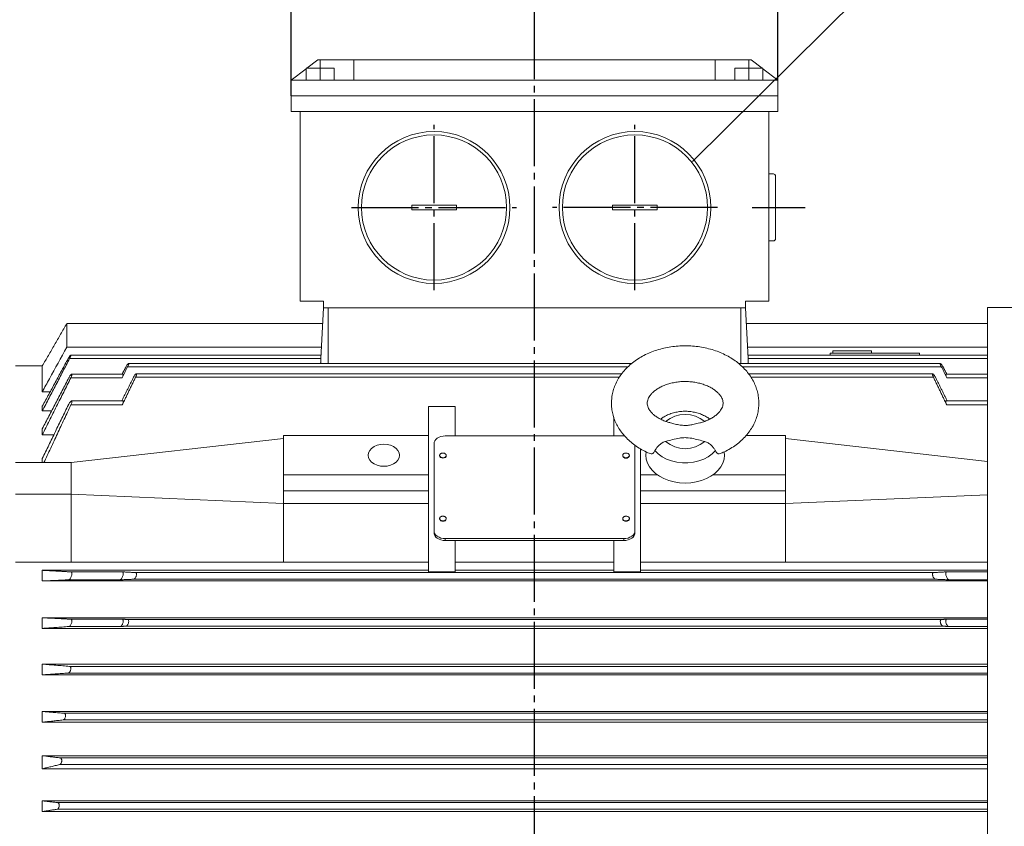
# Model space of a CAD drawing. Units: millimetres. Extents: x -1501 to 693, y -888 to 960.
# Drawn here: x -1022 to -581, y 38 to 399 of the extents above; entities that cross this region are included whole.
import ezdxf

# ---------------------------------------------------------------- set-up
doc = ezdxf.new("R2010")
doc.units = ezdxf.units.MM
doc.linetypes.add('EB_DASHDOT', pattern=[39, 30, -3, 3, -3])
doc.layers.get('0').update_dxf_attribs({"lineweight": 0})
doc.layers.add('CAXA1', color=1, linetype='EB_DASHDOT', lineweight=25)
doc.layers.add('CAXA4', color=3, linetype='Continuous', lineweight=25)
doc.styles.get("Standard").update_dxf_attribs({"font": 'txt', "bigfont": 'gbcbig.shx'})
doc.dimstyles.new('ISO-25', dxfattribs={"dimscale": 6, "dimtxt": 3.5, "dimasz": 3.5, "dimexe": 2, "dimexo": 0, "dimgap": 1, "dimtad": 1, "dimdsep": 46, "dimtxsty": 'Standard', "dimcen": 0, "dimdle": 5, "dimazin": 0, "dimtfac": 1, "dimtdec": 3, "dimtofl": 0, "dimtmove": 0, "dimatfit": 3, "dimfxl": 0, "dimarcsym": 0})

# ---------------------------------------------------------------- blocks, each defined once
blk = doc.blocks.new('*D2')
at = {"layer": 'CAXA4', "linetype": 'Continuous', "lineweight": 25}
for points in [[(-1274.08, 429.97), (-1253.08, 432.59), (-1253.08, 427.34)], [(-791.58, 429.97), (-812.58, 432.59), (-812.58, 427.34)]]:
    blk.add_hatch(color=0, dxfattribs=at).paths.add_polyline_path(points, flags=0)
at = {"layer": 'CAXA4', "color": 0, "linetype": 'Continuous', "lineweight": 25}
for p, q in [((-1274.08, 47.77), (-1274.08, 441.97)), ((-791.58, 394.6), (-791.58, 441.97)), ((-1274.08, 429.97), (-791.58, 429.97))]:
    blk.add_line(p, q, dxfattribs=at)
at = {"layer": 'CAXA4', "color": 0, "linetype": 'Continuous', "lineweight": 25, "insert": (-1068.84, 460.85), "char_height": 21, "attachment_point": 1}
blk.add_mtext('\\fFangSong_GB2312|b0|i0|p0;482.5', dxfattribs=at)
blk = doc.blocks.new('*D3')
at = {"layer": 'CAXA4', "linetype": 'Continuous', "lineweight": 25}
for points in [[(-900.58, 478.23), (-879.58, 480.86), (-879.58, 475.61)], [(-682.58, 478.23), (-703.58, 480.86), (-703.58, 475.61)]]:
    blk.add_hatch(color=0, dxfattribs=at).paths.add_polyline_path(points, flags=0)
at = {"layer": 'CAXA4', "color": 0, "linetype": 'Continuous', "lineweight": 25}
for p, q in [((-900.58, 365.27), (-900.58, 490.23)), ((-682.58, 372.27), (-682.58, 490.23)), ((-900.58, 478.23), (-682.58, 478.23))]:
    blk.add_line(p, q, dxfattribs=at)
at = {"layer": 'CAXA4', "color": 0, "linetype": 'Continuous', "lineweight": 25, "insert": (-813.18, 509.12), "char_height": 21, "attachment_point": 1}
blk.add_mtext('\\fFangSong_GB2312|b0|i0|p0;218', dxfattribs=at)

msp = doc.modelspace()

# ---------------------------------------------------------------- linework, layer by layer
at = {"color": 7, "linetype": 'Continuous', "lineweight": 15}
for p, q in [((-888.583, 381.273), (-893.517, 377.573)), ((-887.583, 381.273), (-888.583, 381.273)), ((-872.583, 381.273), (-887.583, 381.273)), ((-887.583, 377.573), (-887.583, 381.273)), ((-872.583, 381.273), (-710.583, 381.273)), ((-872.583, 372.273), (-872.583, 381.273)), ((-710.583, 381.273), (-710.583, 372.273)), ((-695.583, 381.273), (-710.583, 381.273)), ((-694.583, 381.273), (-695.583, 381.273)), ((-695.583, 377.573), (-695.583, 381.273)), ((-689.65, 377.573), (-694.583, 381.273)), ((-893.891, 377.292), (-900.583, 372.273)), ((-893.891, 372.273), (-893.891, 377.573)), ((-887.599, 377.573), (-893.891, 377.573)), ((-887.599, 372.273), (-887.599, 377.573)), ((-881.291, 377.573), (-887.599, 377.573)), ((-881.291, 372.273), (-881.291, 377.573)), ((-881.276, 377.573), (-881.291, 377.573)), ((-881.276, 372.273), (-881.276, 377.573)), ((-701.891, 372.273), (-701.891, 377.573)), ((-695.599, 377.573), (-701.891, 377.573)), ((-695.599, 372.273), (-695.599, 377.573)), ((-689.291, 377.573), (-695.599, 377.573)), ((-689.291, 372.273), (-689.291, 377.573)), ((-689.276, 377.573), (-689.291, 377.573)), ((-689.276, 372.273), (-689.276, 377.573)), ((-682.583, 372.273), (-689.276, 377.292)), ((-900.583, 372.273), (-872.583, 372.273)), ((-900.583, 372.273), (-900.583, 365.273)), ((-710.583, 372.273), (-872.583, 372.273)), ((-710.583, 372.273), (-682.583, 372.273)), ((-682.583, 372.273), (-682.583, 365.273)), ((-900.583, 365.273), (-682.583, 365.273)), ((-900.583, 365.273), (-900.583, 358.273)), ((-900.583, 365.273), (-682.583, 365.273)), ((-682.583, 365.273), (-682.583, 358.273)), ((-900.583, 358.273), (-682.583, 358.273)), ((-896.583, 273.273), (-896.583, 358.273)), ((-686.583, 273.273), (-686.583, 358.273)), ((-896.583, 273.273), (-886.083, 273.273)), ((-887.272, 247.59), (-886.083, 270.273)), ((-886.083, 273.273), (-886.083, 270.273)), ((-697.083, 270.273), (-886.083, 270.273)), ((-884.083, 245.308), (-884.083, 270.273)), ((-699.083, 245.308), (-699.083, 270.273)), ((-697.083, 273.273), (-686.583, 273.273)), ((-697.083, 270.273), (-697.083, 273.273)), ((-695.895, 247.59), (-697.083, 270.273)), ((-588.583, -227.727), (-588.583, 270.473)), ((-1001.114, 263.273), (-1001.114, 252.653)), ((-1001.114, 252.653), (-887.007, 252.653)), ((-696.16, 252.653), (-588.583, 252.653)), ((-887.27, 247.622), (-999.828, 247.622)), ((-588.583, 247.622), (-695.896, 247.622)), ((-659.083, 250.023), (-659.083, 249.054)), ((-659.083, 250.023), (-619.083, 250.023)), ((-659.083, 249.054), (-619.083, 249.054)), ((-657.957, 251.023), (-640.557, 251.023)), ((-619.083, 250.023), (-619.083, 249.054)), ((-1012.083, 232.718), (-1012.083, 244.273)), ((-749.79, 243.846), (-973.834, 243.846)), ((-609.332, 243.846), (-698.371, 243.846)), ((-976.303, 238.99), (-999.303, 238.99)), ((-753.562, 239.287), (-970.275, 239.287)), ((-612.892, 239.287), (-694.628, 239.287)), ((-606.863, 238.99), (-588.583, 238.99)), ((-1012.083, 232.718), (-1008.553, 232.718)), ((-1012.083, 224.123), (-1012.083, 226.213)), ((-976.259, 226.875), (-999.259, 226.875)), ((-839.083, 226.097), (-839.083, 213.142)), ((-839.083, 226.097), (-827.083, 226.097)), ((-827.083, 212.929), (-827.083, 226.097)), ((-606.908, 226.875), (-588.583, 226.875)), ((-1007.91, 224.123), (-1012.083, 224.123)), ((-756.083, 221.358), (-756.083, 212.929)), ((-1012.083, 213.414), (-1012.083, 216.116)), ((-1006.931, 213.414), (-1012.083, 213.414)), ((-904.083, 211.727), (-999.083, 200.979)), ((-904.083, 213.142), (-839.083, 213.142)), ((-904.083, 213.142), (-904.083, 195.464)), ((-839.083, 213.142), (-839.083, 195.464)), ((-839.083, 211.727), (-839.083, 206.07)), ((-751.583, 212.929), (-831.583, 212.929)), ((-751.133, 212.915), (-751.583, 212.929)), ((-679.083, 213.142), (-696.756, 213.142)), ((-679.083, 213.142), (-679.083, 195.464)), ((-679.083, 211.727), (-588.583, 201.488)), ((-836.583, 209.394), (-836.583, 170.503)), ((-746.583, 170.503), (-746.583, 208.782)), ((-744.083, 207.155), (-744.083, 195.464)), ((-744.083, 207.155), (-744.083, 206.07)), ((-706.483, 204.303), (-706.6, 205.736)), ((-999.083, 200.979), (-1024.083, 200.979)), ((-1012.083, 200.979), (-1012.083, 202.85)), ((-904.083, 195.464), (-904.083, 188.393)), ((-904.083, 195.464), (-839.083, 195.464)), ((-839.083, 195.464), (-839.083, 188.393)), ((-736.473, 195.464), (-744.083, 195.464)), ((-744.083, 195.464), (-744.083, 188.393)), ((-679.083, 195.464), (-711.693, 195.464)), ((-679.083, 195.464), (-679.083, 188.393)), ((-999.083, 186.837), (-1024.083, 186.837)), ((-999.083, 186.837), (-904.083, 182.736)), ((-904.083, 188.393), (-839.083, 188.393)), ((-839.083, 188.393), (-839.083, 182.736)), ((-679.083, 188.393), (-744.083, 188.393)), ((-744.083, 188.393), (-744.083, 182.736)), ((-588.583, 186.643), (-679.083, 182.736)), ((-904.083, 182.736), (-839.083, 182.736)), ((-839.083, 182.736), (-839.083, 172.384)), ((-679.083, 182.736), (-744.083, 182.736)), ((-744.083, 182.736), (-744.083, 172.384)), ((-839.083, 172.384), (-839.083, 152.103)), ((-744.083, 152.103), (-744.083, 172.384)), ((-836.583, 170.503), (-836.583, 169.654)), ((-746.583, 170.503), (-746.583, 169.654)), ((-831.583, 166.967), (-831.583, 166.119)), ((-831.583, 166.967), (-751.583, 166.967)), ((-831.583, 166.119), (-827.083, 166.119)), ((-827.083, 152.103), (-827.083, 166.119)), ((-827.083, 166.119), (-756.083, 166.119)), ((-756.083, 166.119), (-751.583, 166.119)), ((-756.083, 166.119), (-756.083, 152.103)), ((-751.583, 166.967), (-751.583, 166.119)), ((-999.083, 156.364), (-1024.083, 156.364)), ((-999.083, 156.364), (-904.083, 156.364)), ((-839.083, 156.364), (-904.083, 156.364)), ((-756.083, 156.364), (-827.083, 156.364)), ((-679.083, 156.364), (-744.083, 156.364)), ((-588.583, 156.364), (-679.083, 156.364)), ((-839.083, 152.773), (-1012.083, 152.773)), ((-1012.083, 148.002), (-1012.083, 152.773)), ((-976.259, 152.084), (-999.259, 152.084)), ((-612.892, 151.772), (-970.275, 151.772)), ((-827.083, 152.103), (-839.083, 152.103)), ((-756.083, 152.773), (-827.083, 152.773)), ((-744.083, 152.103), (-756.083, 152.103)), ((-588.583, 152.773), (-744.083, 152.773)), ((-606.908, 152.084), (-588.583, 152.084)), ((-588.583, 148.002), (-1012.083, 148.002)), ((-977.368, 148.511), (-1000.368, 148.511)), ((-611.999, 148.773), (-971.168, 148.773)), ((-605.799, 148.511), (-588.583, 148.511)), ((-588.583, 131.544), (-1012.083, 131.544)), ((-1012.083, 126.773), (-1012.083, 131.544)), ((-976.303, 130.896), (-999.303, 130.896)), ((-609.332, 130.772), (-973.834, 130.772)), ((-606.863, 130.896), (-588.583, 130.896)), ((-588.583, 126.773), (-1012.083, 126.773)), ((-977.152, 127.599), (-1000.152, 127.599)), ((-608.573, 127.774), (-974.593, 127.774)), ((-606.015, 127.599), (-588.583, 127.599)), ((-1012.083, 106.002), (-1012.083, 110.773)), ((-588.583, 110.773), (-1012.083, 110.773)), ((-588.583, 106.002), (-1012.083, 106.002)), ((-588.583, 106.774), (-1000.469, 106.774)), ((-588.583, 109.772), (-999.828, 109.772)), ((-1012.083, 84.773), (-1012.083, 89.544)), ((-588.583, 89.544), (-1012.083, 89.544)), ((-588.583, 88.772), (-1002.259, 88.772)), ((-588.583, 84.773), (-1012.083, 84.773)), ((-588.583, 85.776), (-1002.742, 85.776)), ((-1012.083, 63.914), (-1012.083, 69.773)), ((-588.583, 69.773), (-1012.083, 69.773)), ((-588.583, 68.769), (-1004, 68.769)), ((-588.583, 63.914), (-1012.083, 63.914)), ((-588.583, 65.787), (-1004.299, 65.787)), ((-1012.083, 44.773), (-1012.083, 49.544)), ((-588.583, 49.544), (-1012.083, 49.544)), ((-588.583, 48.77), (-1005.212, 48.77)), ((-588.583, 44.773), (-1012.083, 44.773)), ((-588.583, 45.779), (-1005.409, 45.779))]:
    msp.add_line(p, q, dxfattribs=at)
at = {"linetype": 'Continuous', "lineweight": 0}
for p, q in [((-686.583, 330.238), (-684.583, 330.238)), ((-683.583, 301.238), (-683.583, 329.238)), ((-846.583, 316.238), (-826.583, 316.238)), ((-846.583, 314.238), (-846.583, 316.238)), ((-846.583, 314.238), (-826.583, 314.238)), ((-826.583, 314.238), (-826.583, 316.238)), ((-736.583, 316.238), (-756.583, 316.238)), ((-756.583, 314.238), (-756.583, 316.238)), ((-736.583, 314.238), (-756.583, 314.238)), ((-736.583, 314.238), (-736.583, 316.238)), ((-686.583, 300.238), (-684.583, 300.238))]:
    msp.add_line(p, q, dxfattribs=at)
at = {"color": 7, "linetype": 'Continuous', "lineweight": 15}
for points in [[(-831.583, 212.929), (-832.559, 212.861), (-833.497, 212.66), (-834.361, 212.334), (-835.119, 211.894), (-835.741, 211.358), (-836.203, 210.747), (-836.487, 210.084), (-836.583, 209.394)], [(-859.083, 199.353), (-857.526, 199.477), (-856.046, 199.843), (-854.719, 200.433), (-853.611, 201.217), (-852.777, 202.155), (-852.259, 203.201), (-852.083, 204.303), (-852.259, 205.404), (-852.777, 206.45), (-853.611, 207.389), (-854.719, 208.173), (-856.046, 208.762), (-857.526, 209.128), (-859.083, 209.252), (-860.641, 209.128), (-862.121, 208.762), (-863.448, 208.173), (-864.556, 207.389), (-865.39, 206.45), (-865.908, 205.404), (-866.083, 204.303), (-865.908, 203.201), (-865.39, 202.155), (-864.556, 201.217), (-863.448, 200.433), (-862.121, 199.843), (-860.641, 199.477), (-859.083, 199.353)], [(-834.083, 204.091), (-833.969, 203.685), (-833.644, 203.341), (-833.157, 203.111), (-832.583, 203.03), (-832.009, 203.111), (-831.523, 203.341), (-831.198, 203.685), (-831.083, 204.091)], [(-741.562, 205.763), (-741.683, 204.303), (-741.504, 202.532), (-740.97, 200.797), (-740.093, 199.133), (-738.889, 197.574), (-737.385, 196.153), (-735.609, 194.897), (-733.599, 193.833), (-731.395, 192.982), (-729.042, 192.362), (-726.588, 191.984), (-724.083, 191.858), (-721.579, 191.984), (-719.125, 192.362), (-716.772, 192.982), (-714.568, 193.833), (-712.558, 194.897), (-710.782, 196.153), (-709.277, 197.574), (-708.074, 199.133), (-707.196, 200.797), (-706.663, 202.532), (-706.483, 204.303)], [(-710.561, 206.37), (-711.999, 204.919), (-713.745, 203.648), (-715.755, 202.59), (-717.978, 201.772), (-720.357, 201.215), (-722.831, 200.933), (-725.336, 200.933), (-727.81, 201.215), (-730.189, 201.772), (-732.411, 202.59), (-734.421, 203.648), (-736.168, 204.919), (-737.606, 206.37)], [(-752.083, 175.806), (-751.969, 175.4), (-751.644, 175.056), (-751.157, 174.826), (-750.583, 174.746), (-750.009, 174.826), (-749.523, 175.056), (-749.198, 175.4), (-749.083, 175.806)], [(-836.583, 170.503), (-836.487, 169.813), (-836.203, 169.15), (-835.741, 168.539), (-835.119, 168.003), (-834.361, 167.563), (-833.497, 167.237), (-832.559, 167.035), (-831.583, 166.967)], [(-836.583, 169.654), (-836.487, 168.965), (-836.203, 168.301), (-835.741, 167.69), (-835.119, 167.154), (-834.361, 166.715), (-833.497, 166.388), (-832.559, 166.187), (-831.583, 166.119)], [(-751.583, 166.967), (-750.608, 167.035), (-749.67, 167.237), (-748.806, 167.563), (-748.048, 168.003), (-747.426, 168.539), (-746.964, 169.15), (-746.679, 169.813), (-746.583, 170.503)], [(-751.583, 166.119), (-750.608, 166.187), (-749.67, 166.388), (-748.806, 166.715), (-748.048, 167.154), (-747.426, 167.69), (-746.964, 168.301), (-746.679, 168.965), (-746.583, 169.654)]]:
    msp.add_lwpolyline(points, dxfattribs=at)
at = {"linetype": 'Continuous', "lineweight": 0}
for centre, radius in [((-836.583, 315.238), 34), ((-746.583, 315.238), 34), ((-836.583, 315.238), 32.5), ((-746.583, 315.238), 32.5)]:
    msp.add_circle(centre, radius, dxfattribs=at)
for centre, start, end in [((-684.583, 329.238), 0, 90), ((-684.583, 301.238), 270, 0)]:
    msp.add_arc(centre, 1, start, end, dxfattribs=at)
at = {"color": 7, "linetype": 'Continuous', "lineweight": 15}
for centre, radius, start, end in [((-724.083, 209.294), 13.32, 48.9172, 131.0828), ((-724.083, 220.525), 13.32, 228.9172, 311.0828), ((-750.771, 204.356), 1.339, 191.42137, 278.04959), ((-750.396, 204.356), 1.339, 261.95056, 348.57847), ((-832.771, 176.071), 1.339, 191.42211, 278.04962), ((-832.396, 176.071), 1.339, 261.95023, 348.57804)]:
    msp.add_arc(centre, radius, start, end, dxfattribs=at)
for points in [[(-478.18, 270.473), (-588.583, 270.473)], [(-1001.114, 263.273), (-1012.083, 244.273)], [(-886.45, 263.273), (-1001.114, 263.273)], [(-588.583, 263.273), (-696.717, 263.273)], [(-1012.083, 224.123), (-999.828, 247.622)], [(-1000.469, 247.612), (-1012.083, 226.213)], [(-887.195, 249.058), (-999.385, 249.058)], [(-887.272, 247.59), (-887.388, 245.308)], [(-659.083, 249.058), (-695.972, 249.058)], [(-695.783, 245.308), (-695.895, 247.59)], [(-657.957, 251.023), (-657.957, 250.023)], [(-640.557, 250.023), (-640.557, 251.023)], [(-588.583, 249.058), (-619.083, 249.058)], [(-1012.083, 244.273), (-1024.083, 244.273)], [(-974.593, 243.862), (-976.314, 240.597)], [(-976.303, 238.99), (-973.834, 243.846)], [(-748.123, 245.308), (-973.47, 245.308)], [(-609.696, 245.308), (-700.046, 245.308)], [(-609.332, 243.846), (-606.863, 238.99)], [(-606.853, 240.597), (-608.573, 243.862)], [(-1000.152, 239.008), (-1012.083, 216.116)], [(-1012.083, 213.414), (-999.303, 238.99)], [(-975.804, 240.597), (-998.913, 240.597)], [(-971.168, 239.281), (-976.494, 228.617)], [(-976.259, 226.875), (-970.275, 239.287)], [(-752.5, 240.749), (-970.001, 240.749)], [(-613.163, 240.749), (-695.665, 240.749)], [(-612.892, 239.287), (-606.908, 226.875)], [(-606.673, 228.617), (-611.999, 239.281)], [(-588.583, 240.597), (-607.362, 240.597)], [(-1000.368, 226.868), (-1012.083, 202.85)], [(-1011.344, 200.979), (-999.259, 226.875)], [(-975.968, 228.617), (-998.968, 228.617)], [(-588.583, 228.617), (-607.198, 228.617)], [(-834.083, 204.232), (-834.083, 204.091)], [(-831.083, 204.091), (-831.083, 204.232)], [(-752.083, 204.232), (-752.083, 204.091)], [(-749.083, 204.091), (-749.083, 204.232)], [(-999.083, 186.837), (-999.083, 156.364)], [(-904.083, 188.393), (-904.083, 182.736)], [(-679.083, 188.393), (-679.083, 182.736)], [(-904.083, 182.736), (-904.083, 156.364)], [(-679.083, 182.736), (-679.083, 156.364)], [(-834.083, 175.948), (-834.083, 175.806)], [(-831.083, 175.806), (-831.083, 175.948)], [(-752.083, 175.948), (-752.083, 175.806)], [(-749.083, 175.806), (-749.083, 175.948)], [(-999.259, 152.084), (-1012.083, 152.773)], [(-970.275, 151.772), (-976.259, 152.084)], [(-606.908, 152.084), (-612.892, 151.772)], [(-1012.083, 148.002), (-1000.368, 148.511)], [(-977.368, 148.511), (-971.168, 148.773)], [(-611.999, 148.773), (-605.799, 148.511)], [(-999.303, 130.896), (-1012.083, 131.544)], [(-973.834, 130.772), (-976.303, 130.896)], [(-606.863, 130.896), (-609.332, 130.772)], [(-1012.083, 126.773), (-1000.152, 127.599)], [(-977.152, 127.599), (-974.593, 127.774)], [(-608.573, 127.774), (-606.015, 127.599)], [(-999.828, 109.772), (-1012.083, 110.773)], [(-1012.083, 106.002), (-1000.469, 106.774)], [(-1002.259, 88.772), (-1012.083, 89.544)], [(-1012.083, 84.773), (-1002.742, 85.776)], [(-1004, 68.769), (-1012.083, 69.773)], [(-1012.083, 63.914), (-1004.299, 65.787)], [(-1005.212, 48.77), (-1012.083, 49.544)], [(-1012.083, 44.773), (-1005.409, 45.779)]]:
    msp.add_open_spline(points, degree=1, dxfattribs=at)
for points, knots in [([(-1001.114, 252.653), (-1003.715, 247.939), (-1007.379, 241.298), (-1011.026, 234.648), (-1012.083, 232.718)], [0, 0, 0, 0, 16.1531273, 22.7534533, 22.7534533, 22.7534533, 22.7534533]), ([(-708.434, 205.005), (-707.791, 205.271), (-706.175, 205.937), (-703.769, 207.264), (-701.231, 208.944), (-698.924, 210.836), (-696.872, 212.909), (-695.104, 215.142), (-693.641, 217.504), (-692.497, 219.964), (-691.68, 222.491), (-691.192, 225.053), (-691.03, 227.622), (-691.188, 230.173), (-691.658, 232.681), (-692.431, 235.127), (-693.499, 237.492), (-694.853, 239.76), (-696.486, 241.913), (-698.387, 243.933), (-700.543, 245.801), (-702.934, 247.497), (-705.538, 249.004), (-708.327, 250.305), (-711.272, 251.386), (-714.341, 252.237), (-717.502, 252.852), (-720.726, 253.226), (-723.983, 253.356), (-727.243, 253.241), (-730.478, 252.881), (-733.657, 252.277), (-736.754, 251.432), (-739.737, 250.348), (-742.579, 249.032), (-745.247, 247.491), (-747.711, 245.736), (-749.939, 243.784), (-751.901, 241.656), (-753.572, 239.378), (-754.933, 236.98), (-755.972, 234.495), (-756.678, 231.954), (-757.033, 229.657), (-757.069, 228.217), (-757.083, 227.637)], [0, 0, 0, 0, 1.9879953, 4.9962539, 8.0037494, 11.0024861, 13.982029, 16.9310481, 19.8397737, 22.7024628, 25.5187667, 28.2937669, 31.0368811, 33.7603911, 36.4757801, 39.1948863, 41.9309807, 44.6952843, 47.4956782, 50.3358376, 53.2147702, 56.1274359, 59.0661435, 62.0225312, 64.9892187, 67.9603482, 70.9325592, 73.9051073, 76.8785221, 79.8541411, 82.8334184, 85.8178077, 88.8088212, 91.8072109, 94.8124378, 97.8211518, 100.8268139, 103.8205471, 106.7913925, 109.7282356, 112.6223961, 115.4697752, 118.2718578, 121.0352994, 122.8943517, 122.8943517, 122.8943517, 122.8943517]), ([(-999.828, 247.622), (-999.742, 247.793), (-999.568, 248.137), (-999.387, 248.594), (-999.306, 248.909), (-999.322, 249.059), (-999.412, 249.067), (-999.57, 248.945), (-999.794, 248.685), (-1000.078, 248.28), (-1000.315, 247.892), (-1000.444, 247.658), (-1000.469, 247.612)], [0, 0, 0, 0, 0.3949197, 0.7954083, 1.1497431, 1.4625818, 1.76476, 2.0833674, 2.4381157, 2.8401615, 3.2853695, 3.3936304, 3.3936304, 3.3936304, 3.3936304]), ([(-973.834, 243.846), (-973.752, 244.015), (-973.588, 244.355), (-973.425, 244.812), (-973.36, 245.134), (-973.389, 245.298), (-973.489, 245.324), (-973.657, 245.218), (-973.89, 244.97), (-974.183, 244.57), (-974.428, 244.169), (-974.562, 243.92), (-974.593, 243.862)], [0, 0, 0, 0, 0.3913519, 0.7846429, 1.134054, 1.4463446, 1.7524736, 2.078644, 2.4436704, 2.8570544, 3.3114869, 3.4487279, 3.4487279, 3.4487279, 3.4487279]), ([(-608.573, 243.862), (-608.697, 244.083), (-608.929, 244.496), (-609.277, 244.975), (-609.557, 245.267), (-609.74, 245.339), (-609.806, 245.217), (-609.779, 244.965), (-609.679, 244.626), (-609.525, 244.24), (-609.394, 243.973), (-609.332, 243.846)], [0, 0, 0, 0, 0.527609, 0.9849195, 1.4432413, 1.8554054, 2.2068479, 2.519351, 2.8252664, 3.150932, 3.4449162, 3.4449162, 3.4449162, 3.4449162]), ([(-999.303, 238.99), (-999.214, 239.176), (-999.035, 239.548), (-998.858, 240.049), (-998.789, 240.403), (-998.822, 240.585), (-998.934, 240.615), (-999.119, 240.5), (-999.378, 240.228), (-999.7, 239.789), (-999.97, 239.347), (-1000.118, 239.072), (-1000.152, 239.008)], [0, 0, 0, 0, 0.4289703, 0.8600451, 1.2433446, 1.5865235, 1.9235565, 2.283071, 2.685588, 3.1413206, 3.6418402, 3.7943131, 3.7943131, 3.7943131, 3.7943131]), ([(-976.303, 238.99), (-976.214, 239.176), (-976.035, 239.547), (-975.857, 240.05), (-975.791, 240.4), (-975.815, 240.579), (-975.884, 240.583), (-975.913, 240.584)], [0, 0, 0, 0, 0.408951, 0.8199083, 1.1853198, 1.5124832, 1.7473286, 1.7473286, 1.7473286, 1.7473286]), ([(-970.275, 239.287), (-970.2, 239.45), (-970.049, 239.78), (-969.907, 240.23), (-969.86, 240.554), (-969.902, 240.728), (-970.014, 240.768), (-970.192, 240.675), (-970.437, 240.435), (-970.737, 240.038), (-970.992, 239.621), (-971.13, 239.353), (-971.168, 239.281)], [0, 0, 0, 0, 0.3779181, 0.762226, 1.1060501, 1.4180094, 1.7288036, 2.0635634, 2.4399838, 2.8654371, 3.3287152, 3.500088, 3.500088, 3.500088, 3.500088]), ([(-611.999, 239.281), (-612.121, 239.506), (-612.346, 239.921), (-612.7, 240.403), (-612.995, 240.701), (-613.205, 240.783), (-613.299, 240.659), (-613.292, 240.4), (-613.209, 240.056), (-613.071, 239.672), (-612.949, 239.41), (-612.892, 239.287)], [0, 0, 0, 0, 0.5373376, 0.9911778, 1.4588167, 1.8891615, 2.2578444, 2.5797538, 2.8873183, 3.2090593, 3.4948485, 3.4948485, 3.4948485, 3.4948485]), ([(-606.863, 238.99), (-606.953, 239.176), (-607.132, 239.547), (-607.31, 240.05), (-607.376, 240.4), (-607.352, 240.579), (-607.283, 240.583), (-607.254, 240.584)], [0, 0, 0, 0, 0.408951, 0.8199083, 1.1853198, 1.5124832, 1.7473286, 1.7473286, 1.7473286, 1.7473286]), ([(-741.083, 227.637), (-741.08, 227.762), (-741.069, 228.21), (-740.924, 228.96), (-740.535, 229.946), (-739.919, 230.97), (-739.039, 232.031), (-737.869, 233.1), (-736.459, 234.1), (-734.824, 235.009), (-732.986, 235.799), (-730.975, 236.446), (-728.828, 236.929), (-726.584, 237.232), (-724.289, 237.346), (-721.988, 237.267), (-719.73, 236.996), (-717.561, 236.543), (-715.525, 235.924), (-713.661, 235.161), (-712.003, 234.281), (-710.577, 233.316), (-709.4, 232.302), (-708.478, 231.276), (-707.803, 230.268), (-707.353, 229.294), (-707.105, 228.34), (-707.054, 227.396), (-707.208, 226.433), (-707.576, 225.443), (-708.147, 224.455), (-708.956, 223.432), (-710.033, 222.393), (-711.393, 221.378), (-712.981, 220.445), (-714.785, 219.637), (-716.33, 219.074), (-717.304, 218.848), (-717.57, 218.786)], [0, 0, 0, 0, 0.7660318, 2.7346667, 4.4544789, 6.0483267, 7.7416035, 9.3576722, 10.9387617, 12.5082599, 14.0766199, 15.6481452, 17.2251502, 18.8074121, 20.3932841, 21.9803283, 23.5654059, 25.1452699, 26.7177134, 28.2815314, 29.837159, 31.3877484, 32.9392931, 34.502286, 36.0973798, 37.7597411, 39.5496265, 41.5702657, 43.5909055, 45.3309968, 46.9360175, 48.4677773, 50.0929122, 51.6788085, 53.2495072, 54.817855, 56.3884142, 56.9780557, 56.9780557, 56.9780557, 56.9780557]), ([(-999.259, 226.875), (-999.172, 227.068), (-998.997, 227.458), (-998.836, 227.991), (-998.787, 228.377), (-998.842, 228.588), (-998.98, 228.641), (-999.197, 228.534), (-999.493, 228.25), (-999.854, 227.777), (-1000.159, 227.277), (-1000.323, 226.956), (-1000.368, 226.868)], [0, 0, 0, 0, 0.4461325, 0.8997764, 1.3069135, 1.6784243, 2.0505329, 2.4526475, 2.9053038, 3.4163884, 3.9710226, 4.1790981, 4.1790981, 4.1790981, 4.1790981]), ([(-976.259, 226.875), (-976.172, 227.068), (-975.997, 227.458), (-975.836, 227.992), (-975.789, 228.374), (-975.836, 228.587), (-975.927, 228.602), (-975.968, 228.608)], [0, 0, 0, 0, 0.4224974, 0.8521146, 1.237686, 1.5895181, 1.8929989, 1.8929989, 1.8929989, 1.8929989]), ([(-757.083, 227.637), (-757.069, 227.067), (-757.034, 225.649), (-756.692, 223.402), (-756.021, 220.934), (-755.047, 218.541), (-753.785, 216.24), (-752.241, 214.048), (-750.426, 211.982), (-748.351, 210.064), (-746.036, 208.306), (-743.491, 206.747), (-741.377, 205.642), (-740.073, 205.137), (-739.735, 205.006)], [0, 0, 0, 0, 1.7848262, 4.4333627, 7.0815104, 9.7421875, 12.4271054, 15.1451237, 17.9012452, 20.6959601, 23.525518, 26.3830652, 29.2604624, 30.2659531, 30.2659531, 30.2659531, 30.2659531]), ([(-730.619, 218.785), (-731.155, 218.927), (-732.383, 219.253), (-734.129, 219.946), (-735.835, 220.8), (-737.311, 221.751), (-738.541, 222.758), (-739.516, 223.784), (-740.242, 224.798), (-740.735, 225.779), (-741.03, 226.724), (-741.065, 227.325), (-741.083, 227.637)], [0, 0, 0, 0, 1.1116336, 2.5481099, 3.9768104, 5.4000288, 6.8229171, 8.2535026, 9.7086872, 11.2173392, 12.8287458, 14.5819648, 14.5819648, 14.5819648, 14.5819648]), ([(-606.908, 226.875), (-606.995, 227.068), (-607.17, 227.458), (-607.331, 227.992), (-607.378, 228.374), (-607.331, 228.587), (-607.24, 228.602), (-607.198, 228.608)], [0, 0, 0, 0, 0.4224974, 0.8521146, 1.237686, 1.5895181, 1.8929989, 1.8929989, 1.8929989, 1.8929989]), ([(-713.071, 220.441), (-713.107, 220.473), (-713.642, 220.947), (-714.879, 221.685), (-716.764, 222.624), (-718.831, 223.322), (-721.005, 223.788), (-723.247, 224.007), (-725.512, 223.974), (-727.755, 223.687), (-729.94, 223.149), (-732.011, 222.352), (-733.743, 221.456), (-734.679, 220.731), (-735.052, 220.442)], [0, 0, 0, 0, 0.1514191, 2.2645798, 4.4139092, 6.586255, 8.7701322, 10.9590514, 13.1531185, 15.3548791, 17.5668311, 19.7915748, 22.0283108, 23.5070572, 23.5070572, 23.5070572, 23.5070572]), ([(-730.622, 218.775), (-729.943, 218.597), (-728.544, 218.23), (-726.376, 217.785), (-724.177, 217.589), (-722.054, 217.751), (-719.879, 218.164), (-718.401, 218.555), (-717.567, 218.775)], [0, 0, 0, 0, 2.1382381, 4.3998643, 6.6506778, 8.6270319, 10.6573363, 13.2824571, 13.2824571, 13.2824571, 13.2824571]), ([(-715.33, 210.485), (-715.77, 210.595), (-717.197, 210.954), (-719.596, 211.596), (-722.26, 212.128), (-724.647, 212.207), (-727.041, 211.94), (-729.752, 211.281), (-731.807, 210.751), (-732.836, 210.485)], [0, 0, 0, 0, 1.3715621, 4.4539438, 7.5539922, 9.4596794, 11.4337882, 14.6445139, 17.8708365, 17.8708365, 17.8708365, 17.8708365]), ([(-737.606, 206.37), (-737.412, 206.727), (-737.026, 207.442), (-735.954, 208.637), (-734.645, 209.727), (-733.545, 210.296), (-732.925, 210.461), (-732.836, 210.485)], [0, 0, 0, 0, 1.555743, 3.1125826, 4.6478334, 6.2001905, 6.458166, 6.458166, 6.458166, 6.458166]), ([(-715.33, 210.485), (-714.812, 210.298), (-713.776, 209.924), (-712.432, 208.841), (-711.336, 207.675), (-710.78, 206.844), (-710.593, 206.438), (-710.561, 206.37)], [0, 0, 0, 0, 1.5303377, 3.0582776, 4.6132591, 6.148387, 6.4577662, 6.4577662, 6.4577662, 6.4577662]), ([(-832.583, 203.171), (-832.415, 203.183), (-832.077, 203.207), (-831.628, 203.39), (-831.287, 203.659), (-831.092, 203.995), (-831.065, 204.357), (-831.209, 204.706), (-831.508, 205.001), (-831.929, 205.209), (-832.423, 205.307), (-832.935, 205.284), (-833.408, 205.143), (-833.787, 204.898), (-834.031, 204.579), (-834.112, 204.221), (-834.02, 203.863), (-833.767, 203.548), (-833.38, 203.311), (-832.962, 203.188), (-832.689, 203.176), (-832.583, 203.171)], [0, 0, 0, 0, 0.4330484, 0.8660955, 1.2991364, 1.7321761, 2.1652264, 2.5982706, 3.0313181, 3.4643657, 3.8974098, 4.3304567, 4.7635027, 5.1965501, 5.6295929, 6.0626351, 6.4956806, 6.9287292, 7.361776, 7.7948191, 8.0658669, 8.0658669, 8.0658669, 8.0658669]), ([(-750.583, 205.293), (-750.752, 205.281), (-751.089, 205.258), (-751.538, 205.075), (-751.88, 204.805), (-752.075, 204.469), (-752.102, 204.107), (-751.958, 203.759), (-751.659, 203.464), (-751.238, 203.255), (-750.744, 203.157), (-750.232, 203.18), (-749.759, 203.322), (-749.379, 203.566), (-749.135, 203.885), (-749.055, 204.244), (-749.146, 204.601), (-749.4, 204.917), (-749.787, 205.154), (-750.205, 205.276), (-750.478, 205.288), (-750.583, 205.293)], [0, 0, 0, 0, 0.4330521, 0.8661014, 1.2991467, 1.7321992, 2.1652495, 2.5983025, 3.0313526, 3.464402, 3.8974537, 4.3305021, 4.7635526, 5.1966044, 5.6296516, 6.0627022, 6.4957566, 6.9288074, 7.361852, 7.7949059, 8.0659455, 8.0659455, 8.0659455, 8.0659455]), ([(-739.725, 205.035), (-739.444, 204.962), (-738.836, 204.806), (-738.045, 205.487), (-737.703, 206.175), (-737.606, 206.37)], [0, 0, 0, 0, 1.0655815, 2.3013129, 2.7901272, 2.7901272, 2.7901272, 2.7901272]), ([(-710.561, 206.37), (-710.441, 206.134), (-710.083, 205.435), (-709.287, 204.811), (-708.707, 204.952), (-708.439, 205.017)], [0, 0, 0, 0, 0.5983404, 1.7781417, 2.7953273, 2.7953273, 2.7953273, 2.7953273]), ([(-999.083, 200.979), (-999.083, 198.693), (-999.083, 194.12), (-999.083, 189.265), (-999.083, 186.837)], [0, 0, 0, 0, 7.0710667, 14.1421258, 14.1421258, 14.1421258, 14.1421258]), ([(-832.583, 177.008), (-832.752, 176.997), (-833.089, 176.973), (-833.538, 176.791), (-833.88, 176.521), (-834.075, 176.185), (-834.102, 175.823), (-833.958, 175.474), (-833.659, 175.179), (-833.238, 174.971), (-832.744, 174.873), (-832.232, 174.896), (-831.759, 175.037), (-831.379, 175.282), (-831.135, 175.601), (-831.055, 175.96), (-831.146, 176.316), (-831.4, 176.632), (-831.787, 176.869), (-832.205, 176.992), (-832.478, 177.004), (-832.583, 177.008)], [0, 0, 0, 0, 0.4330486, 0.8660975, 1.2991548, 1.7321985, 2.1652484, 2.598302, 3.0313517, 3.4644007, 3.897449, 4.3304999, 4.7635518, 5.1965972, 5.6296441, 6.0626983, 6.4957523, 6.9288011, 7.3618508, 7.7948997, 8.0659432, 8.0659432, 8.0659432, 8.0659432]), ([(-750.583, 174.887), (-750.415, 174.899), (-750.077, 174.922), (-749.628, 175.105), (-749.287, 175.375), (-749.092, 175.711), (-749.065, 176.073), (-749.209, 176.421), (-749.508, 176.716), (-749.929, 176.925), (-750.423, 177.023), (-750.935, 177), (-751.408, 176.858), (-751.787, 176.614), (-752.031, 176.295), (-752.112, 175.936), (-752.02, 175.579), (-751.767, 175.263), (-751.38, 175.026), (-750.962, 174.904), (-750.689, 174.892), (-750.583, 174.887)], [0, 0, 0, 0, 0.4330445, 0.866085, 1.299136, 1.7321757, 2.1652306, 2.5982705, 3.0313162, 3.4643585, 3.8974057, 4.3304494, 4.7634936, 5.1965373, 5.629588, 6.0626297, 6.4956791, 6.9287159, 7.3617651, 7.7948132, 8.0658595, 8.0658595, 8.0658595, 8.0658595]), ([(-1000.368, 148.511), (-1000.248, 148.541), (-1000.007, 148.602), (-999.609, 148.996), (-999.241, 149.565), (-998.958, 150.248), (-998.812, 150.896), (-998.793, 151.413), (-998.871, 151.784), (-999.027, 152.028), (-999.18, 152.065), (-999.259, 152.084)], [0, 0, 0, 0, 0.5652187, 1.1295851, 1.7170327, 2.2714776, 2.7518347, 3.165541, 3.550995, 3.9460342, 4.3704227, 4.3704227, 4.3704227, 4.3704227]), ([(-977.368, 148.511), (-977.248, 148.541), (-977.007, 148.602), (-976.609, 148.996), (-976.241, 149.565), (-975.958, 150.248), (-975.812, 150.896), (-975.793, 151.413), (-975.871, 151.784), (-976.027, 152.028), (-976.18, 152.065), (-976.259, 152.084)], [0, 0, 0, 0, 0.5652187, 1.1295851, 1.7170327, 2.2714776, 2.7518347, 3.165541, 3.550995, 3.9460342, 4.3704227, 4.3704227, 4.3704227, 4.3704227]), ([(-971.168, 148.773), (-971.046, 148.808), (-970.82, 148.873), (-970.467, 149.261), (-970.172, 149.761), (-969.961, 150.337), (-969.868, 150.861), (-969.874, 151.27), (-969.958, 151.562), (-970.096, 151.736), (-970.218, 151.761), (-970.275, 151.772)], [0, 0, 0, 0, 0.5646868, 1.0416147, 1.5330413, 1.9852878, 2.3727259, 2.7110123, 3.0342333, 3.3723439, 3.6726735, 3.6726735, 3.6726735, 3.6726735]), ([(-612.892, 151.772), (-612.967, 151.753), (-613.118, 151.714), (-613.26, 151.446), (-613.307, 151.063), (-613.265, 150.631), (-613.153, 150.184), (-612.975, 149.735), (-612.73, 149.308), (-612.43, 148.959), (-612.174, 148.796), (-612.036, 148.778), (-611.999, 148.773)], [0, 0, 0, 0, 0.3966799, 0.8000467, 1.160933, 1.4883766, 1.814586, 2.1659554, 2.5610477, 3.0076136, 3.4938835, 3.6737596, 3.6737596, 3.6737596, 3.6737596]), ([(-605.799, 148.511), (-605.919, 148.541), (-606.159, 148.602), (-606.558, 148.996), (-606.926, 149.565), (-607.208, 150.248), (-607.355, 150.896), (-607.374, 151.413), (-607.296, 151.784), (-607.14, 152.028), (-606.987, 152.065), (-606.908, 152.084)], [0, 0, 0, 0, 0.5652187, 1.1295851, 1.7170327, 2.2714776, 2.7518347, 3.165541, 3.550995, 3.9460342, 4.3704227, 4.3704227, 4.3704227, 4.3704227]), ([(-1000.152, 127.599), (-1000.016, 127.64), (-999.762, 127.716), (-999.378, 128.149), (-999.069, 128.707), (-998.866, 129.334), (-998.79, 129.895), (-998.818, 130.337), (-998.927, 130.658), (-999.093, 130.854), (-999.236, 130.882), (-999.303, 130.896)], [0, 0, 0, 0, 0.6190177, 1.1544582, 1.6923157, 2.1768997, 2.5902161, 2.9571666, 3.3156177, 3.6966164, 4.0380944, 4.0380944, 4.0380944, 4.0380944]), ([(-977.152, 127.599), (-977.016, 127.64), (-976.762, 127.716), (-976.378, 128.149), (-976.069, 128.707), (-975.866, 129.334), (-975.79, 129.895), (-975.818, 130.337), (-975.927, 130.658), (-976.093, 130.854), (-976.236, 130.882), (-976.303, 130.896)], [0, 0, 0, 0, 0.6190172, 1.1544572, 1.6923143, 2.1768978, 2.5902139, 2.9571641, 3.3156149, 3.696617, 4.03809, 4.03809, 4.03809, 4.03809]), ([(-974.593, 127.774), (-974.469, 127.811), (-974.238, 127.88), (-973.889, 128.274), (-973.61, 128.781), (-973.427, 129.351), (-973.361, 129.861), (-973.388, 130.262), (-973.488, 130.555), (-973.641, 130.734), (-973.772, 130.76), (-973.834, 130.772)], [0, 0, 0, 0, 0.5627591, 1.0505362, 1.5393921, 1.9790163, 2.3538749, 2.6872022, 3.0134899, 3.3608518, 3.6744307, 3.6744307, 3.6744307, 3.6744307]), ([(-609.332, 130.772), (-609.414, 130.752), (-609.579, 130.711), (-609.742, 130.428), (-609.806, 130.029), (-609.778, 129.586), (-609.677, 129.138), (-609.51, 128.695), (-609.276, 128.28), (-608.984, 127.944), (-608.738, 127.796), (-608.605, 127.778), (-608.573, 127.774)], [0, 0, 0, 0, 0.417024, 0.8361181, 1.208451, 1.541232, 1.867438, 2.2150106, 2.6039789, 3.0444918, 3.5287355, 3.6749797, 3.6749797, 3.6749797, 3.6749797]), ([(-606.015, 127.599), (-606.151, 127.64), (-606.405, 127.716), (-606.788, 128.149), (-607.098, 128.707), (-607.301, 129.334), (-607.377, 129.895), (-607.349, 130.337), (-607.24, 130.658), (-607.073, 130.854), (-606.931, 130.882), (-606.863, 130.896)], [0, 0, 0, 0, 0.6190172, 1.1544572, 1.6923143, 2.1768978, 2.5902139, 2.9571641, 3.3156149, 3.696617, 4.03809, 4.03809, 4.03809, 4.03809]), ([(-1000.469, 106.774), (-1000.342, 106.811), (-1000.105, 106.88), (-999.762, 107.279), (-999.5, 107.789), (-999.345, 108.349), (-999.302, 108.847), (-999.347, 109.245), (-999.463, 109.542), (-999.628, 109.727), (-999.764, 109.757), (-999.828, 109.772)], [0, 0, 0, 0, 0.5701677, 1.0658491, 1.549601, 1.9764448, 2.3408546, 2.6714585, 3.0021923, 3.3594128, 3.6720922, 3.6720922, 3.6720922, 3.6720922]), ([(-1002.742, 85.776), (-1002.614, 85.817), (-1002.374, 85.895), (-1002.044, 86.305), (-1001.808, 86.82), (-1001.686, 87.369), (-1001.67, 87.851), (-1001.736, 88.242), (-1001.87, 88.541), (-1002.051, 88.727), (-1002.194, 88.758), (-1002.259, 88.772)], [0, 0, 0, 0, 0.5704497, 1.0717605, 1.5454484, 1.9557366, 2.309083, 2.6384212, 2.9761275, 3.3464646, 3.6608972, 3.6608972, 3.6608972, 3.6608972]), ([(-1004.299, 65.787), (-1004.17, 65.846), (-1003.93, 65.955), (-1003.628, 66.403), (-1003.437, 66.93), (-1003.362, 67.459), (-1003.384, 67.915), (-1003.479, 68.291), (-1003.641, 68.579), (-1003.825, 68.731), (-1003.954, 68.759), (-1004, 68.769)], [0, 0, 0, 0, 0.5806523, 1.0857045, 1.5416439, 1.9306453, 2.2745902, 2.6089294, 2.9630971, 3.3583425, 3.5780875, 3.5780875, 3.5780875, 3.5780875]), ([(-1005.409, 45.779), (-1005.281, 45.826), (-1005.042, 45.914), (-1004.746, 46.338), (-1004.565, 46.849), (-1004.499, 47.372), (-1004.527, 47.832), (-1004.627, 48.221), (-1004.794, 48.531), (-1004.998, 48.72), (-1005.148, 48.755), (-1005.212, 48.77)], [0, 0, 0, 0, 0.5764939, 1.0767178, 1.5247529, 1.9066856, 2.2465495, 2.5795044, 2.9341358, 3.3309282, 3.6302789, 3.6302789, 3.6302789, 3.6302789])]:
    msp.add_open_spline(points, degree=3, knots=knots, dxfattribs=at)
at = {"layer": 'CAXA1', "linetype": 'EB_DASHDOT', "lineweight": 25}
for p, q in [((-791.583, -251.301), (-791.583, 394.598)), ((-836.583, 278.238), (-836.583, 352.238)), ((-746.583, 278.238), (-746.583, 352.238)), ((-873.583, 315.238), (-799.583, 315.238)), ((-709.583, 315.238), (-783.583, 315.238)), ((-694.104, 315.238), (-670.279, 315.238))]:
    msp.add_line(p, q, dxfattribs=at)
at = {"layer": 'CAXA4', "linetype": 'Continuous', "lineweight": 25}
msp.add_line((-720.827, 335.761), (-634.779, 421.121), dxfattribs=at)

# ---------------------------------------------------------------- dimensions: what is measured, and where the dimension line sits
for base, p1, p2, text, picture, middle in [((-791.583, 494.733), (-900.583, 365.273), (-682.583, 372.273), '218', '*D3', (-791.583, 500.733)), ((-1032.833, 446.47), (-1274.083, 47.773), (-791.583, 394.598), '482.5', '*D2', (-1032.833, 452.47))]:
    dim = msp.add_linear_dim(base=base, p1=p1, p2=p2, text=text, dimstyle='ISO-25', dxfattribs=at)
    dim.commit()
    dim.dimension.update_dxf_attribs({"geometry": picture, "text_midpoint": middle})

doc.saveas('drawing.dxf')
